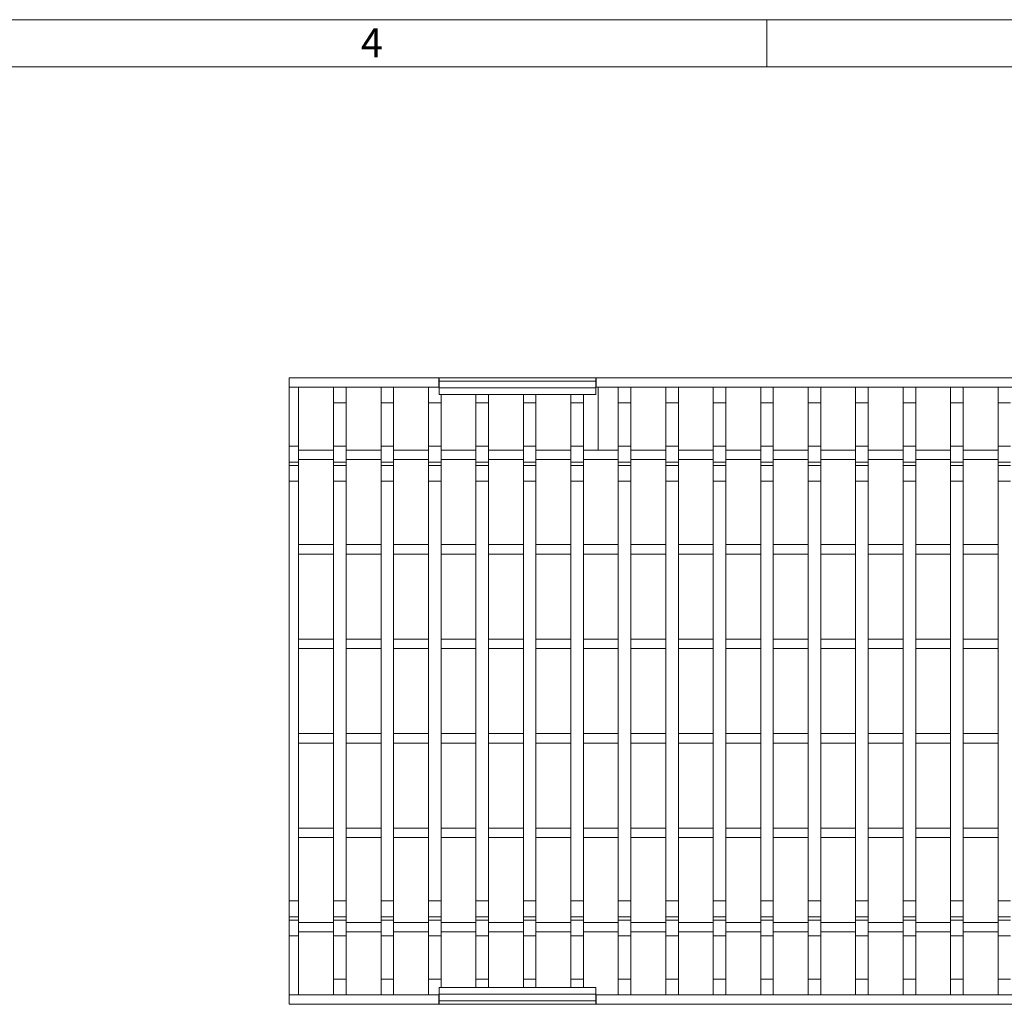
# Model space of a CAD drawing. Units: millimetres. Extents: x 35 to 2065, y 35 to 1450.
# Drawn here: x 813 to 1125, y 1137 to 1450 of the extents above; entities that cross this region are included whole.
import ezdxf

# ---------------------------------------------------------------- set-up
doc = ezdxf.new("R2010")
doc.units = ezdxf.units.MM
doc.header["$LTSCALE"] = 5
doc.styles.add('SLDTEXTSTYLE0', font='TXT', dxfattribs={"width": 0.75})

msp = doc.modelspace()

# ---------------------------------------------------------------- linework, layer by layer
at = {"color": 7, "linetype": 'Continuous', "lineweight": 0}
for p, q in [((2065, 1450), (35, 1450)), ((1050, 1450), (1050, 1435)), ((2050, 1435), (50, 1435))]:
    msp.add_line(p, q, dxfattribs=at)
at = {"color": 7, "linetype": 'Continuous', "lineweight": 15}
for p, q in [((898.31, 1333.25), (898.31, 1336.25)), ((898.31, 1336.25), (945.81, 1336.25)), ((945.81, 1333.25), (945.81, 1336.25)), ((945.81, 1336.25), (945.91, 1336.25)), ((945.91, 1336.25), (995.71, 1336.25)), ((945.91, 1336.24), (945.91, 1336.25)), ((945.91, 1335.16), (945.91, 1336.24)), ((995.71, 1336.24), (995.71, 1336.25)), ((995.71, 1336.25), (995.81, 1336.25)), ((995.71, 1336.24), (995.71, 1335.16)), ((995.81, 1333.25), (995.81, 1336.25)), ((995.81, 1336.25), (1297.31, 1336.25)), ((901.31, 1333.25), (898.31, 1333.25)), ((898.31, 1314.5), (898.31, 1333.25)), ((898.31, 1333.25), (945.81, 1333.25)), ((901.31, 1314.5), (901.31, 1333.25)), ((912.41, 1328.25), (912.41, 1333.25)), ((916.41, 1333.25), (916.41, 1328.25)), ((927.49, 1328.25), (927.49, 1333.25)), ((931.49, 1333.25), (931.49, 1328.25)), ((942.56, 1328.25), (942.56, 1333.25)), ((945.81, 1333.25), (945.91, 1333.25)), ((945.91, 1335.16), (945.91, 1333.07)), ((945.91, 1333.07), (945.91, 1330.95)), ((945.91, 1333.07), (995.71, 1333.07)), ((995.71, 1333.07), (995.71, 1335.16)), ((995.71, 1333.25), (995.81, 1333.25)), ((995.71, 1333.07), (995.71, 1330.95)), ((995.81, 1333.25), (1297.31, 1333.25)), ((996.49, 1333.25), (996.49, 1313.25)), ((1002.86, 1328.25), (1002.86, 1333.25)), ((1006.86, 1333.25), (1006.86, 1328.25)), ((1017.94, 1328.25), (1017.94, 1333.25)), ((1021.94, 1333.25), (1021.94, 1328.25)), ((1033.01, 1328.25), (1033.01, 1333.25)), ((1037.01, 1333.25), (1037.01, 1328.25)), ((1048.09, 1328.25), (1048.09, 1333.25)), ((1052.09, 1333.25), (1052.09, 1328.25)), ((1063.16, 1328.25), (1063.16, 1333.25)), ((1067.16, 1333.25), (1067.16, 1328.25)), ((1078.24, 1328.25), (1078.24, 1333.25)), ((1082.24, 1333.25), (1082.24, 1328.25)), ((1093.31, 1328.25), (1093.31, 1333.25)), ((1097.31, 1333.25), (1097.31, 1328.25)), ((1108.39, 1328.25), (1108.39, 1333.25)), ((1112.39, 1333.25), (1112.39, 1328.25)), ((1123.46, 1328.25), (1123.46, 1333.25)), ((945.91, 1330.95), (995.71, 1330.95)), ((946.56, 1330.95), (946.56, 1328.25)), ((957.64, 1328.25), (957.64, 1330.95)), ((961.64, 1330.95), (961.64, 1328.25)), ((972.71, 1328.25), (972.71, 1330.95)), ((976.71, 1330.95), (976.71, 1328.25)), ((987.79, 1328.25), (987.79, 1330.95)), ((991.79, 1330.95), (991.79, 1328.25)), ((916.41, 1328.25), (912.41, 1328.25)), ((912.41, 1314.5), (912.41, 1328.25)), ((916.41, 1314.5), (916.41, 1328.25)), ((931.49, 1328.25), (927.49, 1328.25)), ((927.49, 1314.5), (927.49, 1328.25)), ((931.49, 1314.5), (931.49, 1328.25)), ((946.56, 1328.25), (942.56, 1328.25)), ((942.56, 1314.5), (942.56, 1328.25)), ((946.56, 1314.5), (946.56, 1328.25)), ((961.64, 1328.25), (957.64, 1328.25)), ((957.64, 1314.5), (957.64, 1328.25)), ((961.64, 1314.5), (961.64, 1328.25)), ((976.71, 1328.25), (972.71, 1328.25)), ((972.71, 1314.5), (972.71, 1328.25)), ((976.71, 1314.5), (976.71, 1328.25)), ((991.79, 1328.25), (987.79, 1328.25)), ((987.79, 1314.5), (987.79, 1328.25)), ((991.79, 1314.5), (991.79, 1328.25)), ((1006.86, 1328.25), (1002.86, 1328.25)), ((1002.86, 1314.5), (1002.86, 1328.25)), ((1006.86, 1314.5), (1006.86, 1328.25)), ((1021.94, 1328.25), (1017.94, 1328.25)), ((1017.94, 1314.5), (1017.94, 1328.25)), ((1021.94, 1314.5), (1021.94, 1328.25)), ((1037.01, 1328.25), (1033.01, 1328.25)), ((1033.01, 1314.5), (1033.01, 1328.25)), ((1037.01, 1314.5), (1037.01, 1328.25)), ((1052.09, 1328.25), (1048.09, 1328.25)), ((1048.09, 1314.5), (1048.09, 1328.25)), ((1052.09, 1314.5), (1052.09, 1328.25)), ((1067.16, 1328.25), (1063.16, 1328.25)), ((1063.16, 1314.5), (1063.16, 1328.25)), ((1067.16, 1314.5), (1067.16, 1328.25)), ((1082.24, 1328.25), (1078.24, 1328.25)), ((1078.24, 1314.5), (1078.24, 1328.25)), ((1082.24, 1314.5), (1082.24, 1328.25)), ((1097.31, 1328.25), (1093.31, 1328.25)), ((1093.31, 1314.5), (1093.31, 1328.25)), ((1097.31, 1314.5), (1097.31, 1328.25)), ((1112.39, 1328.25), (1108.39, 1328.25)), ((1108.39, 1314.5), (1108.39, 1328.25)), ((1112.39, 1314.5), (1112.39, 1328.25)), ((1127.46, 1328.25), (1123.46, 1328.25)), ((1123.46, 1314.5), (1123.46, 1328.25)), ((898.31, 1309.5), (898.31, 1314.5)), ((901.31, 1309.5), (901.31, 1314.5)), ((912.41, 1309.5), (912.41, 1314.5)), ((916.41, 1309.5), (916.41, 1314.5)), ((927.49, 1309.5), (927.49, 1314.5)), ((931.49, 1309.5), (931.49, 1314.5)), ((942.56, 1309.5), (942.56, 1314.5)), ((946.56, 1309.5), (946.56, 1314.5)), ((957.64, 1309.5), (957.64, 1314.5)), ((961.64, 1309.5), (961.64, 1314.5)), ((972.71, 1309.5), (972.71, 1314.5)), ((976.71, 1309.5), (976.71, 1314.5)), ((987.79, 1309.5), (987.79, 1314.5)), ((991.79, 1309.5), (991.79, 1314.5)), ((1002.86, 1309.5), (1002.86, 1314.5)), ((1006.86, 1309.5), (1006.86, 1314.5)), ((1017.94, 1309.5), (1017.94, 1314.5)), ((1021.94, 1309.5), (1021.94, 1314.5)), ((1033.01, 1309.5), (1033.01, 1314.5)), ((1037.01, 1309.5), (1037.01, 1314.5)), ((1048.09, 1309.5), (1048.09, 1314.5)), ((1052.09, 1309.5), (1052.09, 1314.5)), ((1063.16, 1309.5), (1063.16, 1314.5)), ((1067.16, 1309.5), (1067.16, 1314.5)), ((1078.24, 1309.5), (1078.24, 1314.5)), ((1082.24, 1309.5), (1082.24, 1314.5)), ((1093.31, 1309.5), (1093.31, 1314.5)), ((1097.31, 1309.5), (1097.31, 1314.5)), ((1108.39, 1309.5), (1108.39, 1314.5)), ((1112.39, 1309.5), (1112.39, 1314.5)), ((1123.46, 1309.5), (1123.46, 1314.5)), ((901.31, 1313.25), (912.41, 1313.25)), ((916.41, 1313.25), (927.49, 1313.25)), ((931.49, 1313.25), (942.56, 1313.25)), ((946.56, 1313.25), (957.64, 1313.25)), ((961.64, 1313.25), (972.71, 1313.25)), ((976.71, 1313.25), (987.79, 1313.25)), ((991.79, 1313.25), (1002.86, 1313.25)), ((1006.86, 1313.25), (1017.94, 1313.25)), ((1021.94, 1313.25), (1033.01, 1313.25)), ((1037.01, 1313.25), (1048.09, 1313.25)), ((1052.09, 1313.25), (1063.16, 1313.25)), ((1067.16, 1313.25), (1078.24, 1313.25)), ((1082.24, 1313.25), (1093.31, 1313.25)), ((1097.31, 1313.25), (1108.39, 1313.25)), ((1112.39, 1313.25), (1123.46, 1313.25)), ((898.31, 1308.43), (898.31, 1309.5)), ((898.31, 1303.43), (898.31, 1308.43)), ((901.31, 1310.25), (912.41, 1310.25)), ((901.31, 1308.43), (901.31, 1309.5)), ((901.31, 1303.43), (901.31, 1308.43)), ((912.41, 1308.43), (912.41, 1309.5)), ((912.41, 1303.43), (912.41, 1308.43)), ((916.41, 1310.25), (927.49, 1310.25)), ((916.41, 1308.43), (916.41, 1309.5)), ((916.41, 1303.43), (916.41, 1308.43)), ((927.49, 1308.43), (927.49, 1309.5)), ((927.49, 1303.43), (927.49, 1308.43)), ((931.49, 1310.25), (942.56, 1310.25)), ((931.49, 1308.43), (931.49, 1309.5)), ((931.49, 1303.43), (931.49, 1308.43)), ((942.56, 1308.43), (942.56, 1309.5)), ((942.56, 1303.43), (942.56, 1308.43)), ((946.56, 1310.25), (957.64, 1310.25)), ((946.56, 1308.43), (946.56, 1309.5)), ((946.56, 1303.43), (946.56, 1308.43)), ((957.64, 1308.43), (957.64, 1309.5)), ((957.64, 1303.43), (957.64, 1308.43)), ((961.64, 1310.25), (972.71, 1310.25)), ((961.64, 1308.43), (961.64, 1309.5)), ((961.64, 1303.43), (961.64, 1308.43)), ((972.71, 1308.43), (972.71, 1309.5)), ((972.71, 1303.43), (972.71, 1308.43)), ((976.71, 1310.25), (987.79, 1310.25)), ((976.71, 1308.43), (976.71, 1309.5)), ((976.71, 1303.43), (976.71, 1308.43)), ((987.79, 1308.43), (987.79, 1309.5)), ((987.79, 1303.43), (987.79, 1308.43)), ((991.79, 1310.25), (1002.86, 1310.25)), ((991.79, 1308.43), (991.79, 1309.5)), ((991.79, 1303.43), (991.79, 1308.43)), ((1002.86, 1308.43), (1002.86, 1309.5)), ((1002.86, 1303.43), (1002.86, 1308.43)), ((1006.86, 1310.25), (1017.94, 1310.25)), ((1006.86, 1308.43), (1006.86, 1309.5)), ((1006.86, 1303.43), (1006.86, 1308.43)), ((1017.94, 1308.43), (1017.94, 1309.5)), ((1017.94, 1303.43), (1017.94, 1308.43)), ((1021.94, 1310.25), (1033.01, 1310.25)), ((1021.94, 1308.43), (1021.94, 1309.5)), ((1021.94, 1303.43), (1021.94, 1308.43)), ((1033.01, 1308.43), (1033.01, 1309.5)), ((1033.01, 1303.43), (1033.01, 1308.43)), ((1037.01, 1310.25), (1048.09, 1310.25)), ((1037.01, 1308.43), (1037.01, 1309.5)), ((1037.01, 1303.43), (1037.01, 1308.43)), ((1048.09, 1308.43), (1048.09, 1309.5)), ((1048.09, 1303.43), (1048.09, 1308.43)), ((1052.09, 1310.25), (1063.16, 1310.25)), ((1052.09, 1308.43), (1052.09, 1309.5)), ((1052.09, 1303.43), (1052.09, 1308.43)), ((1063.16, 1308.43), (1063.16, 1309.5)), ((1063.16, 1303.43), (1063.16, 1308.43)), ((1067.16, 1310.25), (1078.24, 1310.25)), ((1067.16, 1308.43), (1067.16, 1309.5)), ((1067.16, 1303.43), (1067.16, 1308.43)), ((1078.24, 1308.43), (1078.24, 1309.5)), ((1078.24, 1303.43), (1078.24, 1308.43)), ((1082.24, 1310.25), (1093.31, 1310.25)), ((1082.24, 1308.43), (1082.24, 1309.5)), ((1082.24, 1303.43), (1082.24, 1308.43)), ((1093.31, 1308.43), (1093.31, 1309.5)), ((1093.31, 1303.43), (1093.31, 1308.43)), ((1097.31, 1310.25), (1108.39, 1310.25)), ((1097.31, 1308.43), (1097.31, 1309.5)), ((1097.31, 1303.43), (1097.31, 1308.43)), ((1108.39, 1308.43), (1108.39, 1309.5)), ((1108.39, 1303.43), (1108.39, 1308.43)), ((1112.39, 1310.25), (1123.46, 1310.25)), ((1112.39, 1308.43), (1112.39, 1309.5)), ((1112.39, 1303.43), (1112.39, 1308.43)), ((1123.46, 1308.43), (1123.46, 1309.5)), ((1123.46, 1303.43), (1123.46, 1308.43)), ((898.31, 1170.07), (898.31, 1303.43)), ((901.31, 1170.07), (901.31, 1303.43)), ((912.41, 1170.07), (912.41, 1303.43)), ((916.41, 1170.07), (916.41, 1303.43)), ((927.49, 1170.07), (927.49, 1303.43)), ((931.49, 1170.07), (931.49, 1303.43)), ((942.56, 1170.07), (942.56, 1303.43)), ((946.56, 1170.07), (946.56, 1303.43)), ((957.64, 1170.07), (957.64, 1303.43)), ((961.64, 1170.07), (961.64, 1303.43)), ((972.71, 1170.07), (972.71, 1303.43)), ((976.71, 1170.07), (976.71, 1303.43)), ((987.79, 1170.07), (987.79, 1303.43)), ((991.79, 1170.07), (991.79, 1303.43)), ((1002.86, 1170.07), (1002.86, 1303.43)), ((1006.86, 1170.07), (1006.86, 1303.43)), ((1017.94, 1170.07), (1017.94, 1303.43)), ((1021.94, 1170.07), (1021.94, 1303.43)), ((1033.01, 1170.07), (1033.01, 1303.43)), ((1037.01, 1170.07), (1037.01, 1303.43)), ((1048.09, 1170.07), (1048.09, 1303.43)), ((1052.09, 1170.07), (1052.09, 1303.43)), ((1063.16, 1170.07), (1063.16, 1303.43)), ((1067.16, 1170.07), (1067.16, 1303.43)), ((1078.24, 1170.07), (1078.24, 1303.43)), ((1082.24, 1170.07), (1082.24, 1303.43)), ((1093.31, 1170.07), (1093.31, 1303.43)), ((1097.31, 1170.07), (1097.31, 1303.43)), ((1108.39, 1170.07), (1108.39, 1303.43)), ((1112.39, 1170.07), (1112.39, 1303.43)), ((1123.46, 1170.07), (1123.46, 1303.43)), ((901.31, 1283.25), (912.41, 1283.25)), ((916.41, 1283.25), (927.49, 1283.25)), ((931.49, 1283.25), (942.56, 1283.25)), ((946.56, 1283.25), (957.64, 1283.25)), ((961.64, 1283.25), (972.71, 1283.25)), ((976.71, 1283.25), (987.79, 1283.25)), ((991.79, 1283.25), (1002.86, 1283.25)), ((1006.86, 1283.25), (1017.94, 1283.25)), ((1021.94, 1283.25), (1033.01, 1283.25)), ((1037.01, 1283.25), (1048.09, 1283.25)), ((1052.09, 1283.25), (1063.16, 1283.25)), ((1067.16, 1283.25), (1078.24, 1283.25)), ((1082.24, 1283.25), (1093.31, 1283.25)), ((1097.31, 1283.25), (1108.39, 1283.25)), ((1112.39, 1283.25), (1123.46, 1283.25)), ((901.31, 1280.25), (912.41, 1280.25)), ((916.41, 1280.25), (927.49, 1280.25)), ((931.49, 1280.25), (942.56, 1280.25)), ((946.56, 1280.25), (957.64, 1280.25)), ((961.64, 1280.25), (972.71, 1280.25)), ((976.71, 1280.25), (987.79, 1280.25)), ((991.79, 1280.25), (1002.86, 1280.25)), ((1006.86, 1280.25), (1017.94, 1280.25)), ((1021.94, 1280.25), (1033.01, 1280.25)), ((1037.01, 1280.25), (1048.09, 1280.25)), ((1052.09, 1280.25), (1063.16, 1280.25)), ((1067.16, 1280.25), (1078.24, 1280.25)), ((1082.24, 1280.25), (1093.31, 1280.25)), ((1097.31, 1280.25), (1108.39, 1280.25)), ((1112.39, 1280.25), (1123.46, 1280.25)), ((901.31, 1253.25), (912.41, 1253.25)), ((916.41, 1253.25), (927.49, 1253.25)), ((931.49, 1253.25), (942.56, 1253.25)), ((946.56, 1253.25), (957.64, 1253.25)), ((961.64, 1253.25), (972.71, 1253.25)), ((976.71, 1253.25), (987.79, 1253.25)), ((991.79, 1253.25), (1002.86, 1253.25)), ((1006.86, 1253.25), (1017.94, 1253.25)), ((1021.94, 1253.25), (1033.01, 1253.25)), ((1037.01, 1253.25), (1048.09, 1253.25)), ((1052.09, 1253.25), (1063.16, 1253.25)), ((1067.16, 1253.25), (1078.24, 1253.25)), ((1082.24, 1253.25), (1093.31, 1253.25)), ((1097.31, 1253.25), (1108.39, 1253.25)), ((1112.39, 1253.25), (1123.46, 1253.25)), ((901.31, 1250.25), (912.41, 1250.25)), ((916.41, 1250.25), (927.49, 1250.25)), ((931.49, 1250.25), (942.56, 1250.25)), ((946.56, 1250.25), (957.64, 1250.25)), ((961.64, 1250.25), (972.71, 1250.25)), ((976.71, 1250.25), (987.79, 1250.25)), ((991.79, 1250.25), (1002.86, 1250.25)), ((1006.86, 1250.25), (1017.94, 1250.25)), ((1021.94, 1250.25), (1033.01, 1250.25)), ((1037.01, 1250.25), (1048.09, 1250.25)), ((1052.09, 1250.25), (1063.16, 1250.25)), ((1067.16, 1250.25), (1078.24, 1250.25)), ((1082.24, 1250.25), (1093.31, 1250.25)), ((1097.31, 1250.25), (1108.39, 1250.25)), ((1112.39, 1250.25), (1123.46, 1250.25)), ((901.31, 1223.25), (912.41, 1223.25)), ((916.41, 1223.25), (927.49, 1223.25)), ((931.49, 1223.25), (942.56, 1223.25)), ((946.56, 1223.25), (957.64, 1223.25)), ((961.64, 1223.25), (972.71, 1223.25)), ((976.71, 1223.25), (987.79, 1223.25)), ((991.79, 1223.25), (1002.86, 1223.25)), ((1006.86, 1223.25), (1017.94, 1223.25)), ((1021.94, 1223.25), (1033.01, 1223.25)), ((1037.01, 1223.25), (1048.09, 1223.25)), ((1052.09, 1223.25), (1063.16, 1223.25)), ((1067.16, 1223.25), (1078.24, 1223.25)), ((1082.24, 1223.25), (1093.31, 1223.25)), ((1097.31, 1223.25), (1108.39, 1223.25)), ((1112.39, 1223.25), (1123.46, 1223.25)), ((901.31, 1220.25), (912.41, 1220.25)), ((916.41, 1220.25), (927.49, 1220.25)), ((931.49, 1220.25), (942.56, 1220.25)), ((946.56, 1220.25), (957.64, 1220.25)), ((961.64, 1220.25), (972.71, 1220.25)), ((976.71, 1220.25), (987.79, 1220.25)), ((991.79, 1220.25), (1002.86, 1220.25)), ((1006.86, 1220.25), (1017.94, 1220.25)), ((1021.94, 1220.25), (1033.01, 1220.25)), ((1037.01, 1220.25), (1048.09, 1220.25)), ((1052.09, 1220.25), (1063.16, 1220.25)), ((1067.16, 1220.25), (1078.24, 1220.25)), ((1082.24, 1220.25), (1093.31, 1220.25)), ((1097.31, 1220.25), (1108.39, 1220.25)), ((1112.39, 1220.25), (1123.46, 1220.25)), ((901.31, 1193.25), (912.41, 1193.25)), ((916.41, 1193.25), (927.49, 1193.25)), ((931.49, 1193.25), (942.56, 1193.25)), ((946.56, 1193.25), (957.64, 1193.25)), ((961.64, 1193.25), (972.71, 1193.25)), ((976.71, 1193.25), (987.79, 1193.25)), ((991.79, 1193.25), (1002.86, 1193.25)), ((1006.86, 1193.25), (1017.94, 1193.25)), ((1021.94, 1193.25), (1033.01, 1193.25)), ((1037.01, 1193.25), (1048.09, 1193.25)), ((1052.09, 1193.25), (1063.16, 1193.25)), ((1067.16, 1193.25), (1078.24, 1193.25)), ((1082.24, 1193.25), (1093.31, 1193.25)), ((1097.31, 1193.25), (1108.39, 1193.25)), ((1112.39, 1193.25), (1123.46, 1193.25)), ((901.31, 1190.25), (912.41, 1190.25)), ((916.41, 1190.25), (927.49, 1190.25)), ((931.49, 1190.25), (942.56, 1190.25)), ((946.56, 1190.25), (957.64, 1190.25)), ((961.64, 1190.25), (972.71, 1190.25)), ((976.71, 1190.25), (987.79, 1190.25)), ((991.79, 1190.25), (1002.86, 1190.25)), ((1006.86, 1190.25), (1017.94, 1190.25)), ((1021.94, 1190.25), (1033.01, 1190.25)), ((1037.01, 1190.25), (1048.09, 1190.25)), ((1052.09, 1190.25), (1063.16, 1190.25)), ((1067.16, 1190.25), (1078.24, 1190.25)), ((1082.24, 1190.25), (1093.31, 1190.25)), ((1097.31, 1190.25), (1108.39, 1190.25)), ((1112.39, 1190.25), (1123.46, 1190.25)), ((898.31, 1165.07), (898.31, 1170.07)), ((901.31, 1165.07), (901.31, 1170.07)), ((912.41, 1165.07), (912.41, 1170.07)), ((916.41, 1165.07), (916.41, 1170.07)), ((927.49, 1165.07), (927.49, 1170.07)), ((931.49, 1165.07), (931.49, 1170.07)), ((942.56, 1165.07), (942.56, 1170.07)), ((946.56, 1165.07), (946.56, 1170.07)), ((957.64, 1165.07), (957.64, 1170.07)), ((961.64, 1165.07), (961.64, 1170.07)), ((972.71, 1165.07), (972.71, 1170.07)), ((976.71, 1165.07), (976.71, 1170.07)), ((987.79, 1165.07), (987.79, 1170.07)), ((991.79, 1165.07), (991.79, 1170.07)), ((1002.86, 1165.07), (1002.86, 1170.07)), ((1006.86, 1165.07), (1006.86, 1170.07)), ((1017.94, 1165.07), (1017.94, 1170.07)), ((1021.94, 1165.07), (1021.94, 1170.07)), ((1033.01, 1165.07), (1033.01, 1170.07)), ((1037.01, 1165.07), (1037.01, 1170.07)), ((1048.09, 1165.07), (1048.09, 1170.07)), ((1052.09, 1165.07), (1052.09, 1170.07)), ((1063.16, 1165.07), (1063.16, 1170.07)), ((1067.16, 1165.07), (1067.16, 1170.07)), ((1078.24, 1165.07), (1078.24, 1170.07)), ((1082.24, 1165.07), (1082.24, 1170.07)), ((1093.31, 1165.07), (1093.31, 1170.07)), ((1097.31, 1165.07), (1097.31, 1170.07)), ((1108.39, 1165.07), (1108.39, 1170.07)), ((1112.39, 1165.07), (1112.39, 1170.07)), ((1123.46, 1165.07), (1123.46, 1170.07)), ((898.31, 1164), (898.31, 1165.07)), ((898.31, 1159.01), (898.31, 1164)), ((901.31, 1164), (901.31, 1165.07)), ((901.31, 1159.01), (901.31, 1164)), ((912.41, 1164), (912.41, 1165.07)), ((912.41, 1159.01), (912.41, 1164)), ((916.41, 1164), (916.41, 1165.07)), ((916.41, 1159.01), (916.41, 1164)), ((927.49, 1164), (927.49, 1165.07)), ((927.49, 1159.01), (927.49, 1164)), ((931.49, 1164), (931.49, 1165.07)), ((931.49, 1159.01), (931.49, 1164)), ((942.56, 1164), (942.56, 1165.07)), ((942.56, 1159.01), (942.56, 1164)), ((946.56, 1164), (946.56, 1165.07)), ((946.56, 1159.01), (946.56, 1164)), ((957.64, 1164), (957.64, 1165.07)), ((957.64, 1159.01), (957.64, 1164)), ((961.64, 1164), (961.64, 1165.07)), ((961.64, 1159.01), (961.64, 1164)), ((972.71, 1164), (972.71, 1165.07)), ((972.71, 1159.01), (972.71, 1164)), ((976.71, 1164), (976.71, 1165.07)), ((976.71, 1159.01), (976.71, 1164)), ((987.79, 1164), (987.79, 1165.07)), ((987.79, 1159.01), (987.79, 1164)), ((991.79, 1164), (991.79, 1165.07)), ((991.79, 1159.01), (991.79, 1164)), ((1002.86, 1164), (1002.86, 1165.07)), ((1002.86, 1159.01), (1002.86, 1164)), ((1006.86, 1164), (1006.86, 1165.07)), ((1006.86, 1159.01), (1006.86, 1164)), ((1017.94, 1164), (1017.94, 1165.07)), ((1017.94, 1159.01), (1017.94, 1164)), ((1021.94, 1164), (1021.94, 1165.07)), ((1021.94, 1159.01), (1021.94, 1164)), ((1033.01, 1164), (1033.01, 1165.07)), ((1033.01, 1159.01), (1033.01, 1164)), ((1037.01, 1164), (1037.01, 1165.07)), ((1037.01, 1159.01), (1037.01, 1164)), ((1048.09, 1164), (1048.09, 1165.07)), ((1048.09, 1159.01), (1048.09, 1164)), ((1052.09, 1164), (1052.09, 1165.07)), ((1052.09, 1159.01), (1052.09, 1164)), ((1063.16, 1164), (1063.16, 1165.07)), ((1063.16, 1159.01), (1063.16, 1164)), ((1067.16, 1164), (1067.16, 1165.07)), ((1067.16, 1159.01), (1067.16, 1164)), ((1078.24, 1164), (1078.24, 1165.07)), ((1078.24, 1159.01), (1078.24, 1164)), ((1082.24, 1164), (1082.24, 1165.07)), ((1082.24, 1159.01), (1082.24, 1164)), ((1093.31, 1164), (1093.31, 1165.07)), ((1093.31, 1159.01), (1093.31, 1164)), ((1097.31, 1164), (1097.31, 1165.07)), ((1097.31, 1159.01), (1097.31, 1164)), ((1108.39, 1164), (1108.39, 1165.07)), ((1108.39, 1159.01), (1108.39, 1164)), ((1112.39, 1164), (1112.39, 1165.07)), ((1112.39, 1159.01), (1112.39, 1164)), ((1123.46, 1164), (1123.46, 1165.07)), ((1123.46, 1159.01), (1123.46, 1164)), ((901.31, 1163.25), (912.41, 1163.25)), ((916.41, 1163.25), (927.49, 1163.25)), ((931.49, 1163.25), (942.56, 1163.25)), ((946.56, 1163.25), (957.64, 1163.25)), ((961.64, 1163.25), (972.71, 1163.25)), ((976.71, 1163.25), (987.79, 1163.25)), ((991.79, 1163.25), (1002.86, 1163.25)), ((1006.86, 1163.25), (1017.94, 1163.25)), ((1021.94, 1163.25), (1033.01, 1163.25)), ((1037.01, 1163.25), (1048.09, 1163.25)), ((1052.09, 1163.25), (1063.16, 1163.25)), ((1067.16, 1163.25), (1078.24, 1163.25)), ((1082.24, 1163.25), (1093.31, 1163.25)), ((1097.31, 1163.25), (1108.39, 1163.25)), ((1112.39, 1163.25), (1123.46, 1163.25)), ((898.31, 1140.25), (898.31, 1159.01)), ((901.31, 1160.25), (912.41, 1160.25)), ((901.31, 1140.25), (901.31, 1159.01)), ((912.41, 1145.25), (912.41, 1159.01)), ((916.41, 1160.25), (927.49, 1160.25)), ((916.41, 1145.25), (916.41, 1159.01)), ((927.49, 1145.25), (927.49, 1159.01)), ((931.49, 1160.25), (942.56, 1160.25)), ((931.49, 1145.25), (931.49, 1159.01)), ((942.56, 1145.25), (942.56, 1159.01)), ((946.56, 1160.25), (957.64, 1160.25)), ((946.56, 1145.25), (946.56, 1159.01)), ((957.64, 1145.25), (957.64, 1159.01)), ((961.64, 1160.25), (972.71, 1160.25)), ((961.64, 1145.25), (961.64, 1159.01)), ((972.71, 1145.25), (972.71, 1159.01)), ((976.71, 1160.25), (987.79, 1160.25)), ((976.71, 1145.25), (976.71, 1159.01)), ((987.79, 1145.25), (987.79, 1159.01)), ((991.79, 1160.25), (1002.86, 1160.25)), ((991.79, 1145.25), (991.79, 1159.01)), ((1002.86, 1145.25), (1002.86, 1159.01)), ((1006.86, 1160.25), (1017.94, 1160.25)), ((1006.86, 1145.25), (1006.86, 1159.01)), ((1017.94, 1145.25), (1017.94, 1159.01)), ((1021.94, 1160.25), (1033.01, 1160.25)), ((1021.94, 1145.25), (1021.94, 1159.01)), ((1033.01, 1145.25), (1033.01, 1159.01)), ((1037.01, 1160.25), (1048.09, 1160.25)), ((1037.01, 1145.25), (1037.01, 1159.01)), ((1048.09, 1145.25), (1048.09, 1159.01)), ((1052.09, 1160.25), (1063.16, 1160.25)), ((1052.09, 1145.25), (1052.09, 1159.01)), ((1063.16, 1145.25), (1063.16, 1159.01)), ((1067.16, 1160.25), (1078.24, 1160.25)), ((1067.16, 1145.25), (1067.16, 1159.01)), ((1078.24, 1145.25), (1078.24, 1159.01)), ((1082.24, 1160.25), (1093.31, 1160.25)), ((1082.24, 1145.25), (1082.24, 1159.01)), ((1093.31, 1145.25), (1093.31, 1159.01)), ((1097.31, 1160.25), (1108.39, 1160.25)), ((1097.31, 1145.25), (1097.31, 1159.01)), ((1108.39, 1145.25), (1108.39, 1159.01)), ((1112.39, 1160.25), (1123.46, 1160.25)), ((1112.39, 1145.25), (1112.39, 1159.01)), ((1123.46, 1145.25), (1123.46, 1159.01)), ((912.41, 1145.25), (916.41, 1145.25)), ((912.41, 1140.25), (912.41, 1145.25)), ((916.41, 1145.25), (916.41, 1140.25)), ((927.49, 1145.25), (931.49, 1145.25)), ((927.49, 1140.25), (927.49, 1145.25)), ((931.49, 1145.25), (931.49, 1140.25)), ((942.56, 1145.25), (946.56, 1145.25)), ((942.56, 1140.25), (942.56, 1145.25)), ((946.56, 1145.25), (946.56, 1142.55)), ((957.64, 1145.25), (961.64, 1145.25)), ((957.64, 1142.55), (957.64, 1145.25)), ((961.64, 1145.25), (961.64, 1142.55)), ((972.71, 1145.25), (976.71, 1145.25)), ((972.71, 1142.55), (972.71, 1145.25)), ((976.71, 1145.25), (976.71, 1142.55)), ((987.79, 1145.25), (991.79, 1145.25)), ((987.79, 1142.55), (987.79, 1145.25)), ((991.79, 1145.25), (991.79, 1142.55)), ((1002.86, 1145.25), (1006.86, 1145.25)), ((1002.86, 1140.25), (1002.86, 1145.25)), ((1006.86, 1145.25), (1006.86, 1140.25)), ((1017.94, 1145.25), (1021.94, 1145.25)), ((1017.94, 1140.25), (1017.94, 1145.25)), ((1021.94, 1145.25), (1021.94, 1140.25)), ((1033.01, 1145.25), (1037.01, 1145.25)), ((1033.01, 1140.25), (1033.01, 1145.25)), ((1037.01, 1145.25), (1037.01, 1140.25)), ((1048.09, 1145.25), (1052.09, 1145.25)), ((1048.09, 1140.25), (1048.09, 1145.25)), ((1052.09, 1145.25), (1052.09, 1140.25)), ((1063.16, 1145.25), (1067.16, 1145.25)), ((1063.16, 1140.25), (1063.16, 1145.25)), ((1067.16, 1145.25), (1067.16, 1140.25)), ((1078.24, 1145.25), (1082.24, 1145.25)), ((1078.24, 1140.25), (1078.24, 1145.25)), ((1082.24, 1145.25), (1082.24, 1140.25)), ((1093.31, 1145.25), (1097.31, 1145.25)), ((1093.31, 1140.25), (1093.31, 1145.25)), ((1097.31, 1145.25), (1097.31, 1140.25)), ((1108.39, 1145.25), (1112.39, 1145.25)), ((1108.39, 1140.25), (1108.39, 1145.25)), ((1112.39, 1145.25), (1112.39, 1140.25)), ((1123.46, 1145.25), (1127.46, 1145.25)), ((1123.46, 1140.25), (1123.46, 1145.25)), ((945.91, 1140.43), (945.91, 1142.55)), ((945.91, 1142.55), (995.71, 1142.55)), ((995.71, 1140.43), (995.71, 1142.55)), ((901.31, 1140.25), (898.31, 1140.25)), ((898.31, 1140.25), (898.31, 1137.25)), ((945.81, 1140.25), (898.31, 1140.25)), ((945.81, 1140.25), (945.81, 1137.25)), ((945.91, 1140.25), (945.81, 1140.25)), ((945.91, 1140.43), (995.71, 1140.43)), ((945.91, 1138.35), (945.91, 1140.43)), ((995.71, 1140.43), (995.71, 1138.35)), ((995.81, 1140.25), (995.71, 1140.25)), ((995.81, 1140.25), (995.81, 1137.25)), ((1297.31, 1140.25), (995.81, 1140.25)), ((945.81, 1137.25), (898.31, 1137.25)), ((945.91, 1137.25), (945.81, 1137.25)), ((945.91, 1137.26), (945.91, 1138.35)), ((945.91, 1137.26), (945.91, 1137.25)), ((995.71, 1137.25), (945.91, 1137.25)), ((995.71, 1138.35), (995.71, 1137.26)), ((995.71, 1137.26), (995.71, 1137.25)), ((995.81, 1137.25), (995.71, 1137.25)), ((1297.31, 1137.25), (995.81, 1137.25))]:
    msp.add_line(p, q, dxfattribs=at)
at = {"color": 8, "linetype": 'Continuous', "lineweight": 0}
for p, q in [((995.71, 1335.16), (945.91, 1335.16)), ((901.31, 1314.5), (898.31, 1314.5)), ((916.41, 1314.5), (912.41, 1314.5)), ((931.49, 1314.5), (927.49, 1314.5)), ((946.56, 1314.5), (942.56, 1314.5)), ((961.64, 1314.5), (957.64, 1314.5)), ((976.71, 1314.5), (972.71, 1314.5)), ((991.79, 1314.5), (987.79, 1314.5)), ((1006.86, 1314.5), (1002.86, 1314.5)), ((1021.94, 1314.5), (1017.94, 1314.5)), ((1037.01, 1314.5), (1033.01, 1314.5)), ((1052.09, 1314.5), (1048.09, 1314.5)), ((1067.16, 1314.5), (1063.16, 1314.5)), ((1082.24, 1314.5), (1078.24, 1314.5)), ((1097.31, 1314.5), (1093.31, 1314.5)), ((1112.39, 1314.5), (1108.39, 1314.5)), ((1127.46, 1314.5), (1123.46, 1314.5)), ((901.31, 1309.5), (898.31, 1309.5)), ((901.31, 1308.43), (898.31, 1308.43)), ((916.41, 1309.5), (912.41, 1309.5)), ((916.41, 1308.43), (912.41, 1308.43)), ((931.49, 1309.5), (927.49, 1309.5)), ((931.49, 1308.43), (927.49, 1308.43)), ((946.56, 1309.5), (942.56, 1309.5)), ((946.56, 1308.43), (942.56, 1308.43)), ((961.64, 1309.5), (957.64, 1309.5)), ((961.64, 1308.43), (957.64, 1308.43)), ((976.71, 1309.5), (972.71, 1309.5)), ((976.71, 1308.43), (972.71, 1308.43)), ((991.79, 1309.5), (987.79, 1309.5)), ((991.79, 1308.43), (987.79, 1308.43)), ((1006.86, 1309.5), (1002.86, 1309.5)), ((1006.86, 1308.43), (1002.86, 1308.43)), ((1021.94, 1309.5), (1017.94, 1309.5)), ((1021.94, 1308.43), (1017.94, 1308.43)), ((1037.01, 1309.5), (1033.01, 1309.5)), ((1037.01, 1308.43), (1033.01, 1308.43)), ((1052.09, 1309.5), (1048.09, 1309.5)), ((1052.09, 1308.43), (1048.09, 1308.43)), ((1067.16, 1309.5), (1063.16, 1309.5)), ((1067.16, 1308.43), (1063.16, 1308.43)), ((1082.24, 1309.5), (1078.24, 1309.5)), ((1082.24, 1308.43), (1078.24, 1308.43)), ((1097.31, 1309.5), (1093.31, 1309.5)), ((1097.31, 1308.43), (1093.31, 1308.43)), ((1112.39, 1309.5), (1108.39, 1309.5)), ((1112.39, 1308.43), (1108.39, 1308.43)), ((1127.46, 1309.5), (1123.46, 1309.5)), ((1127.46, 1308.43), (1123.46, 1308.43)), ((901.31, 1303.43), (898.31, 1303.43)), ((916.41, 1303.43), (912.41, 1303.43)), ((931.49, 1303.43), (927.49, 1303.43)), ((946.56, 1303.43), (942.56, 1303.43)), ((961.64, 1303.43), (957.64, 1303.43)), ((976.71, 1303.43), (972.71, 1303.43)), ((991.79, 1303.43), (987.79, 1303.43)), ((1006.86, 1303.43), (1002.86, 1303.43)), ((1021.94, 1303.43), (1017.94, 1303.43)), ((1037.01, 1303.43), (1033.01, 1303.43)), ((1052.09, 1303.43), (1048.09, 1303.43)), ((1067.16, 1303.43), (1063.16, 1303.43)), ((1082.24, 1303.43), (1078.24, 1303.43)), ((1097.31, 1303.43), (1093.31, 1303.43)), ((1112.39, 1303.43), (1108.39, 1303.43)), ((1127.46, 1303.43), (1123.46, 1303.43)), ((901.31, 1170.07), (898.31, 1170.07)), ((916.41, 1170.07), (912.41, 1170.07)), ((931.49, 1170.07), (927.49, 1170.07)), ((946.56, 1170.07), (942.56, 1170.07)), ((961.64, 1170.07), (957.64, 1170.07)), ((976.71, 1170.07), (972.71, 1170.07)), ((991.79, 1170.07), (987.79, 1170.07)), ((1006.86, 1170.07), (1002.86, 1170.07)), ((1021.94, 1170.07), (1017.94, 1170.07)), ((1037.01, 1170.07), (1033.01, 1170.07)), ((1052.09, 1170.07), (1048.09, 1170.07)), ((1067.16, 1170.07), (1063.16, 1170.07)), ((1082.24, 1170.07), (1078.24, 1170.07)), ((1097.31, 1170.07), (1093.31, 1170.07)), ((1112.39, 1170.07), (1108.39, 1170.07)), ((1127.46, 1170.07), (1123.46, 1170.07)), ((901.31, 1165.07), (898.31, 1165.07)), ((901.31, 1164), (898.31, 1164)), ((916.41, 1165.07), (912.41, 1165.07)), ((916.41, 1164), (912.41, 1164)), ((931.49, 1165.07), (927.49, 1165.07)), ((931.49, 1164), (927.49, 1164)), ((946.56, 1165.07), (942.56, 1165.07)), ((946.56, 1164), (942.56, 1164)), ((961.64, 1165.07), (957.64, 1165.07)), ((961.64, 1164), (957.64, 1164)), ((976.71, 1165.07), (972.71, 1165.07)), ((976.71, 1164), (972.71, 1164)), ((991.79, 1165.07), (987.79, 1165.07)), ((991.79, 1164), (987.79, 1164)), ((1006.86, 1165.07), (1002.86, 1165.07)), ((1006.86, 1164), (1002.86, 1164)), ((1021.94, 1165.07), (1017.94, 1165.07)), ((1021.94, 1164), (1017.94, 1164)), ((1037.01, 1165.07), (1033.01, 1165.07)), ((1037.01, 1164), (1033.01, 1164)), ((1052.09, 1165.07), (1048.09, 1165.07)), ((1052.09, 1164), (1048.09, 1164)), ((1067.16, 1165.07), (1063.16, 1165.07)), ((1067.16, 1164), (1063.16, 1164)), ((1082.24, 1165.07), (1078.24, 1165.07)), ((1082.24, 1164), (1078.24, 1164)), ((1097.31, 1165.07), (1093.31, 1165.07)), ((1097.31, 1164), (1093.31, 1164)), ((1112.39, 1165.07), (1108.39, 1165.07)), ((1112.39, 1164), (1108.39, 1164)), ((1127.46, 1165.07), (1123.46, 1165.07)), ((1127.46, 1164), (1123.46, 1164)), ((901.31, 1159.01), (898.31, 1159.01)), ((916.41, 1159.01), (912.41, 1159.01)), ((931.49, 1159.01), (927.49, 1159.01)), ((946.56, 1159.01), (942.56, 1159.01)), ((961.64, 1159.01), (957.64, 1159.01)), ((976.71, 1159.01), (972.71, 1159.01)), ((991.79, 1159.01), (987.79, 1159.01)), ((1006.86, 1159.01), (1002.86, 1159.01)), ((1021.94, 1159.01), (1017.94, 1159.01)), ((1037.01, 1159.01), (1033.01, 1159.01)), ((1052.09, 1159.01), (1048.09, 1159.01)), ((1067.16, 1159.01), (1063.16, 1159.01)), ((1082.24, 1159.01), (1078.24, 1159.01)), ((1097.31, 1159.01), (1093.31, 1159.01)), ((1112.39, 1159.01), (1108.39, 1159.01)), ((1127.46, 1159.01), (1123.46, 1159.01)), ((945.91, 1138.35), (995.71, 1138.35))]:
    msp.add_line(p, q, dxfattribs=at)

# ---------------------------------------------------------------- texts
at = {"color": 7, "linetype": 'Continuous', "lineweight": 0, "insert": (921.07, 1447.29), "char_height": 9.26, "attachment_point": 1, "style": 'SLDTEXTSTYLE0'}
msp.add_mtext('4', dxfattribs=at)

doc.saveas('drawing.dxf')
